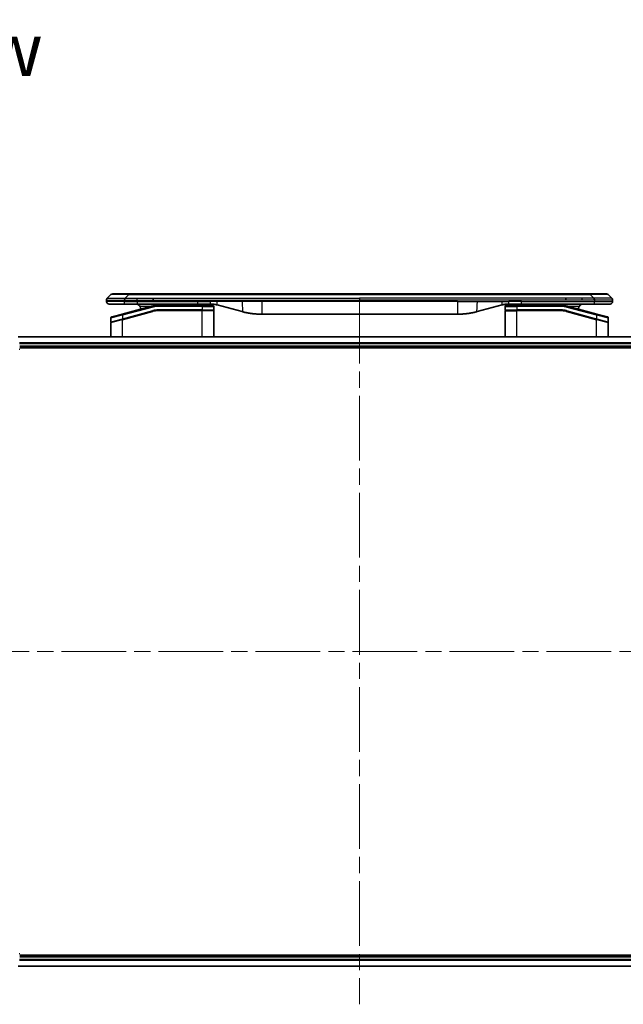
# Model space of a CAD drawing. Units: millimetres. Extents: x 65 to 8532, y 36 to 1722.
# Drawn here: x 2074 to 2312, y 767 to 1155 of the extents above; entities that cross this region are included whole.
import ezdxf

# ---------------------------------------------------------------- set-up
doc = ezdxf.new("R2010")
doc.units = ezdxf.units.MM
doc.header["$LTSCALE"] = 4.5
doc.linetypes.add('CHAIN', pattern=[0.3543, 0.2362, -0.0295, 0.0591, -0.0295])
for name, color, linetype, lineweight in [('Centerline (ISO)', 131, 'Continuous', 18), ('Symbol (ISO)', 7, 'Continuous', 18), ('Visible (ISO)', 7, 'Continuous', 35), ('Visible Narrow (ISO)', 7, 'Continuous', 25)]:
    doc.layers.add(name, color=color, linetype=linetype, lineweight=lineweight)
doc.styles.add('Note Text (TK)', font='MS PGothic.ttf')

msp = doc.modelspace()

# ---------------------------------------------------------------- linework, layer by layer
at = {"layer": 'Centerline (ISO)', "linetype": 'CHAIN', "ltscale": 23.990969}
for p, q in [((2208.284, 1045.102), (2208.284, 767.102)), ((2014.284, 906.102), (2402.284, 906.102))]:
    msp.add_line(p, q, dxfattribs=at)
at = {"layer": 'Visible (ISO)'}
for p, q in [((2108.534, 1044.5855), (2108.534, 1044.5878)), ((2108.534, 1044.5855), (2108.534, 1044.002)), ((2108.8269, 1045.2949), (2110.2412, 1046.7091)), ((2110.9483, 1047.002), (2117.3122, 1047.002)), ((2117.3122, 1047.002), (2299.2559, 1047.002)), ((2126.9284, 1044.5877), (2126.9284, 1045.2949)), ((2289.6396, 1044.5877), (2289.6396, 1045.2949)), ((2305.6198, 1047.002), (2299.2559, 1047.002)), ((2307.7412, 1045.2949), (2306.3269, 1046.7091)), ((2308.034, 1044.5855), (2308.034, 1044.002)), ((2109.534, 1043.002), (2115.6052, 1043.002)), ((2126.2624, 1042.1612), (2114.7046, 1039.0643)), ((2114.7823, 1037.0146), (2126.78, 1040.2294)), ((2114.8858, 1037.0423), (2126.78, 1040.2294)), ((2115.6052, 1043.002), (2120.5618, 1043.002)), ((2144.5034, 1043.002), (2120.5618, 1043.002)), ((2146.234, 1042.502), (2128.8506, 1042.502)), ((2146.234, 1040.502), (2128.8506, 1040.502)), ((2146.234, 1040.502), (2128.8506, 1040.502)), ((2144.5034, 1043.002), (2149.5034, 1043.002)), ((2146.234, 1042.502), (2150.334, 1042.502)), ((2146.234, 1040.502), (2150.634, 1040.502)), ((2150.634, 1040.502), (2146.234, 1040.502)), ((2150.834, 1042.002), (2150.834, 1040.702)), ((2150.834, 1030.102), (2150.834, 1040.302)), ((2152.0916, 1042.6612), (2161.9331, 1040.0242)), ((2264.4765, 1042.6612), (2254.6349, 1040.0242)), ((2265.734, 1042.002), (2265.734, 1040.702)), ((2265.734, 1030.102), (2265.734, 1040.302)), ((2265.934, 1040.502), (2270.334, 1040.502)), ((2265.934, 1040.502), (2270.334, 1040.502)), ((2266.234, 1042.502), (2270.334, 1042.502)), ((2272.0647, 1043.002), (2267.0647, 1043.002)), ((2287.7175, 1042.502), (2270.334, 1042.502)), ((2287.7175, 1040.502), (2270.334, 1040.502)), ((2287.7175, 1040.502), (2270.334, 1040.502)), ((2271.2442, 1043.002), (2271.2442, 1042.802)), ((2271.2442, 1042.802), (2271.9162, 1042.802)), ((2271.9162, 1043.002), (2271.9162, 1042.802)), ((2271.9162, 1042.802), (2272.185, 1042.802)), ((2300.9628, 1043.002), (2272.0647, 1043.002)), ((2272.185, 1043.002), (2272.185, 1042.802)), ((2272.185, 1042.802), (2272.9018, 1042.802)), ((2272.9018, 1043.002), (2272.9018, 1042.802)), ((2289.7881, 1040.2294), (2301.6823, 1037.0423)), ((2289.7881, 1040.2294), (2301.7858, 1037.0146)), ((2301.8635, 1039.0643), (2290.3057, 1042.1612)), ((2307.034, 1043.002), (2300.9628, 1043.002)), ((2110.234, 1037.4828), (2110.234, 1036.0565)), ((2114.7823, 1037.0146), (2110.3823, 1035.8356)), ((2110.6046, 1037.9657), (2114.7046, 1039.0643)), ((2246.8704, 1039.002), (2169.6977, 1039.002)), ((2301.7858, 1037.0146), (2306.0823, 1035.8633)), ((2301.7858, 1037.0146), (2306.1858, 1035.8356)), ((2301.8635, 1039.0643), (2305.9635, 1037.9657)), ((2306.334, 1037.4828), (2306.334, 1036.0565)), ((2110.234, 1030.102), (2110.234, 1035.6424)), ((2306.334, 1030.102), (2306.334, 1035.6424)), ((2342.8678, 1030.102), (2073.7002, 1030.102)), ((2074.284, 1026.102), (2342.284, 1026.102)), ((2074.284, 1025.802), (2342.284, 1025.802)), ((2342.284, 786.402), (2074.284, 786.402)), ((2342.284, 786.102), (2074.284, 786.102)), ((2073.7002, 782.102), (2342.8678, 782.102))]:
    msp.add_line(p, q, dxfattribs=at)
for centre, radius, start, end in [((2109.534, 1044.002), 1, 179.999997, 269.999997), ((2110.9483, 1046.002), 1, 90.000002, 135.000002), ((2305.6198, 1046.002), 1, 44.999998, 89.999998), ((2307.034, 1044.002), 1, 270.000003, 0.000003), ((2120.034, 1041.002), 2, 0.751552, 30), ((2128.8506, 1032.502), 10, 90, 105), ((2128.8506, 1032.502), 8, 90, 105), ((2128.8506, 1032.502), 8, 90, 105), ((2150.334, 1042.002), 0.5, 0, 90.000002), ((2150.634, 1040.702), 0.2, 269.999996, 0), ((2150.634, 1040.302), 0.2, 359.999998, 90), ((2266.234, 1042.002), 0.5, 90, 180), ((2265.934, 1040.702), 0.2, 179.999998, 270), ((2265.934, 1040.302), 0.2, 90, 180.000001), ((2287.7175, 1032.502), 10, 75, 90), ((2287.7175, 1032.502), 8, 75, 90), ((2287.7175, 1032.502), 8, 75, 90), ((2296.534, 1041.002), 2, 150, 179.248449), ((2110.734, 1037.4828), 0.5, 104.999995, 179.999987), ((2110.434, 1036.0565), 0.2, 180.000013, 284.999997), ((2110.434, 1035.6424), 0.2, 105, 179.999998), ((2305.834, 1037.4828), 0.5, 0, 75), ((2306.134, 1036.0565), 0.2, 255.000001, 359.999997), ((2306.134, 1035.6424), 0.2, 0, 75)]:
    msp.add_arc(centre, radius, start, end, dxfattribs=at)
for points, knots in [([(2108.8269, 1045.2949), (2108.8146, 1045.2825), (2108.8023, 1045.2697), (2108.7904, 1045.2569), (2108.7786, 1045.2442), (2108.7672, 1045.2314), (2108.7561, 1045.2185), (2108.7452, 1045.2057), (2108.7345, 1045.1927), (2108.7243, 1045.1795), (2108.7141, 1045.1664), (2108.7043, 1045.1532), (2108.6949, 1045.1398), (2108.6763, 1045.1132), (2108.6591, 1045.0859), (2108.6437, 1045.058), (2108.6283, 1045.0302), (2108.6146, 1045.0017), (2108.6026, 1044.9725), (2108.5905, 1044.9433), (2108.5802, 1044.9134), (2108.5715, 1044.8828), (2108.5627, 1044.8521), (2108.5556, 1044.8207), (2108.5501, 1044.7886), (2108.5473, 1044.7725), (2108.5449, 1044.7562), (2108.5429, 1044.7397), (2108.5409, 1044.7232), (2108.5392, 1044.7065), (2108.5379, 1044.6896), (2108.5366, 1044.6726), (2108.5356, 1044.6555), (2108.535, 1044.6382), (2108.5343, 1044.6207), (2108.534, 1044.603), (2108.534, 1044.5855)], [0, 0, 0, 0, 0.06393414, 0.06393414, 0.06393414, 0.12727971, 0.12727971, 0.12727971, 0.19013505, 0.19013505, 0.19013505, 0.25259143, 0.25259143, 0.25259143, 0.37659236, 0.37659236, 0.37659236, 0.49998231, 0.49998231, 0.49998231, 0.62337432, 0.62337432, 0.62337432, 0.74738158, 0.74738158, 0.74738158, 0.8098428, 0.8098428, 0.8098428, 0.87270421, 0.87270421, 0.87270421, 0.93605712, 0.93605712, 0.93605712, 1, 1, 1, 1]), ([(2115.6051, 1044.5855), (2115.6049, 1044.603), (2115.6057, 1044.6207), (2115.6095, 1044.6555), (2115.6125, 1044.6726), (2115.6201, 1044.7065), (2115.6248, 1044.7232), (2115.6357, 1044.7562), (2115.6419, 1044.7725), (2115.6623, 1044.8207), (2115.6783, 1044.8521), (2115.7128, 1044.9134), (2115.7314, 1044.9433), (2115.7685, 1045.0017), (2115.7871, 1045.0302), (2115.8219, 1045.086), (2115.8381, 1045.1132), (2115.8589, 1045.1532), (2115.8653, 1045.1664), (2115.8765, 1045.1927), (2115.8814, 1045.2057), (2115.8894, 1045.2315), (2115.8926, 1045.2442), (2115.8969, 1045.2697), (2115.898, 1045.2825), (2115.898, 1045.2949)], [0, 0, 0, 0, 0.06389862, 0.06389862, 0.12721911, 0.12721911, 0.19005817, 0.19005817, 0.25250562, 0.25250562, 0.37650585, 0.37650585, 0.49991093, 0.49991093, 0.62332646, 0.62332646, 0.74735854, 0.74735854, 0.80983041, 0.80983041, 0.87269995, 0.87269995, 0.93605741, 0.93605741, 1, 1, 1, 1]), ([(2300.963, 1044.5855), (2300.9632, 1044.603), (2300.9624, 1044.6207), (2300.9585, 1044.6555), (2300.9556, 1044.6726), (2300.948, 1044.7065), (2300.9433, 1044.7232), (2300.9324, 1044.7562), (2300.9262, 1044.7725), (2300.9058, 1044.8207), (2300.8898, 1044.8521), (2300.8552, 1044.9134), (2300.8367, 1044.9433), (2300.7996, 1045.0017), (2300.781, 1045.0302), (2300.7462, 1045.086), (2300.73, 1045.1132), (2300.7092, 1045.1532), (2300.7028, 1045.1664), (2300.6916, 1045.1927), (2300.6867, 1045.2057), (2300.6786, 1045.2315), (2300.6755, 1045.2442), (2300.6712, 1045.2697), (2300.6701, 1045.2825), (2300.6701, 1045.2949)], [0, 0, 0, 0, 0.06389862, 0.06389862, 0.12721911, 0.12721911, 0.19005817, 0.19005817, 0.25250562, 0.25250562, 0.37650585, 0.37650585, 0.49991093, 0.49991093, 0.62332646, 0.62332646, 0.74735854, 0.74735854, 0.80983041, 0.80983041, 0.87269995, 0.87269995, 0.93605741, 0.93605741, 1, 1, 1, 1]), ([(2307.7412, 1045.2949), (2307.7535, 1045.2825), (2307.7658, 1045.2697), (2307.7777, 1045.2569), (2307.7895, 1045.2442), (2307.8009, 1045.2314), (2307.812, 1045.2185), (2307.8229, 1045.2057), (2307.8335, 1045.1927), (2307.8438, 1045.1795), (2307.854, 1045.1664), (2307.8638, 1045.1532), (2307.8732, 1045.1398), (2307.8918, 1045.1132), (2307.9089, 1045.0859), (2307.9244, 1045.058), (2307.9398, 1045.0302), (2307.9535, 1045.0017), (2307.9655, 1044.9725), (2307.9776, 1044.9433), (2307.9879, 1044.9134), (2307.9966, 1044.8828), (2308.0054, 1044.8521), (2308.0125, 1044.8207), (2308.018, 1044.7886), (2308.0208, 1044.7725), (2308.0232, 1044.7562), (2308.0252, 1044.7397), (2308.0272, 1044.7232), (2308.0289, 1044.7065), (2308.0302, 1044.6896), (2308.0315, 1044.6726), (2308.0325, 1044.6555), (2308.0331, 1044.6382), (2308.0337, 1044.6207), (2308.034, 1044.603), (2308.034, 1044.5855)], [0, 0, 0, 0, 0.06393414, 0.06393414, 0.06393414, 0.12727971, 0.12727971, 0.12727971, 0.19013505, 0.19013505, 0.19013505, 0.25259143, 0.25259143, 0.25259143, 0.37659236, 0.37659236, 0.37659236, 0.49998231, 0.49998231, 0.49998231, 0.62337432, 0.62337432, 0.62337432, 0.74738158, 0.74738158, 0.74738158, 0.8098428, 0.8098428, 0.8098428, 0.87270421, 0.87270421, 0.87270421, 0.93605712, 0.93605712, 0.93605712, 1, 1, 1, 1]), ([(2120.034, 1043.002), (2120.2151, 1043.002), (2120.4122, 1042.9761), (2120.797, 1042.8616), (2120.9847, 1042.7728), (2121.2626, 1042.586), (2121.3806, 1042.4889), (2121.5946, 1042.2624), (2121.6905, 1042.1328), (2121.7661, 1042.002)], [-0.75818442, -0.75818442, -0.75818442, -0.75818442, -0.691655605, -0.691655605, -0.625126791, -0.625126791, -0.579786118, -0.579786118, -0.534445444, -0.534445444, -0.534445444, -0.534445444]), ([(2131.8893, 1042.5018), (2131.9578, 1042.5622), (2132.028, 1042.6158), (2132.2614, 1042.7728), (2132.4491, 1042.8616), (2132.8339, 1042.9761), (2133.031, 1043.002), (2133.2121, 1043.002)], [-0.160507944, -0.160507944, -0.160507944, -0.160507944, -0.13305763, -0.13305763, -0.066528815, -0.066528815, 0, 0, 0, 0]), ([(2149.5034, 1043.002), (2149.5582, 1043.002), (2149.613, 1043.0015), (2149.7225, 1042.9997), (2149.7771, 1042.9984), (2149.9408, 1042.993), (2150.0499, 1042.9876), (2150.2132, 1042.9769), (2150.2675, 1042.9729), (2150.3761, 1042.964), (2150.4304, 1042.9591), (2150.5388, 1042.9484), (2150.5929, 1042.9426), (2150.7018, 1042.93), (2150.7565, 1042.9233), (2150.8644, 1042.9091), (2150.9176, 1042.9016), (2151.0246, 1042.8857), (2151.0785, 1042.8773), (2151.2398, 1042.8507), (2151.347, 1042.8311), (2151.5074, 1042.7993), (2151.5608, 1042.7882), (2151.6674, 1042.7652), (2151.7207, 1042.7532), (2151.827, 1042.7284), (2151.8801, 1042.7156), (2151.9861, 1042.689), (2152.0389, 1042.6753), (2152.0916, 1042.6612)], [0, 0, 0, 0, 0.06260386, 0.06260386, 0.1251107, 0.1251107, 0.24990167, 0.24990167, 0.31222633, 0.31222633, 0.37452597, 0.37452597, 0.43681836, 0.43681836, 0.49993838, 0.49993838, 0.56147382, 0.56147382, 0.62390351, 0.62390351, 0.74898571, 0.74898571, 0.81163675, 0.81163675, 0.87435758, 0.87435758, 0.93714608, 0.93714608, 1, 1, 1, 1]), ([(2161.9331, 1040.0242), (2162.0848, 1039.9835), (2162.2364, 1039.9442), (2162.3887, 1039.9059), (2162.5416, 1039.8675), (2162.6952, 1039.8302), (2162.8492, 1039.7941), (2163.0039, 1039.7578), (2163.159, 1039.7228), (2163.3146, 1039.6889), (2163.4709, 1039.6549), (2163.6276, 1039.622), (2163.7847, 1039.5905), (2163.7946, 1039.5885), (2163.8044, 1039.5865), (2163.8143, 1039.5845), (2163.9623, 1039.5549), (2164.1108, 1039.5264), (2164.2596, 1039.499), (2164.419, 1039.4696), (2164.5788, 1039.4415), (2164.7391, 1039.4146), (2164.9, 1039.3876), (2165.0613, 1039.3619), (2165.2231, 1039.3375), (2165.3855, 1039.313), (2165.5483, 1039.2898), (2165.7116, 1039.268), (2165.721, 1039.2667), (2165.7305, 1039.2654), (2165.7399, 1039.2642), (2165.8944, 1039.2436), (2166.0492, 1039.2242), (2166.2044, 1039.206), (2166.3696, 1039.1867), (2166.5352, 1039.1686), (2166.7012, 1039.152), (2166.8674, 1039.1353), (2167.0339, 1039.12), (2167.2008, 1039.106), (2167.3689, 1039.092), (2167.5372, 1039.0794), (2167.7059, 1039.0682), (2167.8716, 1039.0571), (2168.0376, 1039.0475), (2168.2038, 1039.0392), (2168.369, 1039.0309), (2168.5344, 1039.0241), (2168.7, 1039.0186), (2168.8673, 1039.013), (2169.0353, 1039.0088), (2169.2029, 1039.006), (2169.3679, 1039.0033), (2169.5326, 1039.002), (2169.6977, 1039.002)], [0, 0, 0, 0, 0.06118993, 0.06118993, 0.06118993, 0.12257954, 0.12257954, 0.12257954, 0.18421274, 0.18421274, 0.18421274, 0.24613532, 0.24613532, 0.24613532, 0.25001736, 0.25001736, 0.25001736, 0.30834527, 0.30834527, 0.30834527, 0.37079445, 0.37079445, 0.37079445, 0.43347362, 0.43347362, 0.43347362, 0.49637343, 0.49637343, 0.49637343, 0.50001093, 0.50001093, 0.50001093, 0.5594953, 0.5594953, 0.5594953, 0.62278616, 0.62278616, 0.62278616, 0.68614643, 0.68614643, 0.68614643, 0.74996872, 0.74996872, 0.74996872, 0.81265414, 0.81265414, 0.81265414, 0.87498553, 0.87498553, 0.87498553, 0.93795641, 0.93795641, 0.93795641, 1, 1, 1, 1]), ([(2254.6349, 1040.0242), (2254.4833, 1039.9835), (2254.3317, 1039.9442), (2254.1793, 1039.9059), (2254.0265, 1039.8675), (2253.8729, 1039.8302), (2253.7189, 1039.7941), (2253.5642, 1039.7578), (2253.4091, 1039.7228), (2253.2535, 1039.6889), (2253.0972, 1039.6549), (2252.9405, 1039.622), (2252.7833, 1039.5905), (2252.7735, 1039.5885), (2252.7636, 1039.5865), (2252.7538, 1039.5845), (2252.6058, 1039.5549), (2252.4573, 1039.5264), (2252.3085, 1039.499), (2252.1491, 1039.4696), (2251.9893, 1039.4415), (2251.829, 1039.4146), (2251.6681, 1039.3876), (2251.5068, 1039.3619), (2251.345, 1039.3375), (2251.1826, 1039.313), (2251.0198, 1039.2898), (2250.8565, 1039.268), (2250.847, 1039.2667), (2250.8376, 1039.2654), (2250.8282, 1039.2642), (2250.6737, 1039.2436), (2250.5189, 1039.2242), (2250.3637, 1039.206), (2250.1985, 1039.1867), (2250.0329, 1039.1686), (2249.8669, 1039.152), (2249.7007, 1039.1353), (2249.5342, 1039.12), (2249.3673, 1039.106), (2249.1992, 1039.092), (2249.0308, 1039.0794), (2248.8622, 1039.0682), (2248.6965, 1039.0571), (2248.5305, 1039.0475), (2248.3643, 1039.0392), (2248.1991, 1039.0309), (2248.0337, 1039.0241), (2247.8681, 1039.0186), (2247.7008, 1039.013), (2247.5328, 1039.0088), (2247.3652, 1039.006), (2247.2001, 1039.0033), (2247.0355, 1039.002), (2246.8704, 1039.002)], [0, 0, 0, 0, 0.06118993, 0.06118993, 0.06118993, 0.12257954, 0.12257954, 0.12257954, 0.18421274, 0.18421274, 0.18421274, 0.24613532, 0.24613532, 0.24613532, 0.25001736, 0.25001736, 0.25001736, 0.30834527, 0.30834527, 0.30834527, 0.37079445, 0.37079445, 0.37079445, 0.43347362, 0.43347362, 0.43347362, 0.49637343, 0.49637343, 0.49637343, 0.50001093, 0.50001093, 0.50001093, 0.5594953, 0.5594953, 0.5594953, 0.62278616, 0.62278616, 0.62278616, 0.68614643, 0.68614643, 0.68614643, 0.74996872, 0.74996872, 0.74996872, 0.81265414, 0.81265414, 0.81265414, 0.87498553, 0.87498553, 0.87498553, 0.93795641, 0.93795641, 0.93795641, 1, 1, 1, 1]), ([(2267.0647, 1043.002), (2267.0099, 1043.002), (2266.9551, 1043.0015), (2266.8456, 1042.9997), (2266.791, 1042.9984), (2266.6272, 1042.993), (2266.5182, 1042.9876), (2266.3549, 1042.9769), (2266.3006, 1042.9729), (2266.192, 1042.964), (2266.1377, 1042.9591), (2266.0293, 1042.9484), (2265.9752, 1042.9426), (2265.8663, 1042.93), (2265.8116, 1042.9233), (2265.7036, 1042.9091), (2265.6504, 1042.9016), (2265.5434, 1042.8857), (2265.4896, 1042.8773), (2265.3283, 1042.8507), (2265.2211, 1042.8311), (2265.0607, 1042.7993), (2265.0073, 1042.7882), (2264.9006, 1042.7652), (2264.8474, 1042.7532), (2264.741, 1042.7284), (2264.688, 1042.7156), (2264.582, 1042.689), (2264.5292, 1042.6753), (2264.4765, 1042.6612)], [0, 0, 0, 0, 0.06260386, 0.06260386, 0.1251107, 0.1251107, 0.24990167, 0.24990167, 0.31222633, 0.31222633, 0.37452597, 0.37452597, 0.43681836, 0.43681836, 0.49993838, 0.49993838, 0.56147382, 0.56147382, 0.62390351, 0.62390351, 0.74898571, 0.74898571, 0.81163675, 0.81163675, 0.87435758, 0.87435758, 0.93714608, 0.93714608, 1, 1, 1, 1]), ([(2284.6788, 1042.5018), (2284.6103, 1042.5622), (2284.5401, 1042.6158), (2284.3067, 1042.7728), (2284.1189, 1042.8616), (2283.7342, 1042.9761), (2283.5371, 1043.002), (2283.356, 1043.002)], [-0.160507944, -0.160507944, -0.160507944, -0.160507944, -0.13305763, -0.13305763, -0.066528815, -0.066528815, 0, 0, 0, 0]), ([(2296.534, 1043.002), (2296.353, 1043.002), (2296.1559, 1042.9761), (2295.7711, 1042.8616), (2295.5834, 1042.7728), (2295.3055, 1042.586), (2295.1874, 1042.4889), (2294.9735, 1042.2624), (2294.8776, 1042.1328), (2294.802, 1042.002)], [-0.75818442, -0.75818442, -0.75818442, -0.75818442, -0.691655605, -0.691655605, -0.625126791, -0.625126791, -0.579786118, -0.579786118, -0.534445444, -0.534445444, -0.534445444, -0.534445444])]:
    msp.add_open_spline(points, degree=3, knots=knots, dxfattribs=at)
at = {"layer": 'Visible Narrow (ISO)'}
for p, q in [((2115.6051, 1044.002), (2108.534, 1044.002)), ((2115.6051, 1044.5855), (2115.6051, 1044.002)), ((2115.6051, 1044.002), (2120.5618, 1044.002)), ((2115.898, 1045.2949), (2117.3122, 1046.7091)), ((2115.898, 1045.2949), (2120.5618, 1045.2949)), ((2117.3122, 1047.002), (2117.3122, 1046.7091)), ((2117.3122, 1046.7091), (2299.2559, 1046.7091)), ((2120.5618, 1045.2949), (2126.9284, 1045.2949)), ((2120.5618, 1044.5877), (2120.5618, 1045.2949)), ((2120.5618, 1044.5877), (2126.9284, 1044.5877)), ((2120.5618, 1044.002), (2144.5034, 1044.002)), ((2120.5618, 1044.002), (2120.5618, 1043.002)), ((2126.9284, 1045.2949), (2208.284, 1045.2949)), ((2126.9284, 1044.5877), (2208.284, 1044.5877)), ((2144.5034, 1044.002), (2149.5034, 1044.002)), ((2144.5034, 1043.002), (2144.5034, 1044.002)), ((2152.0916, 1044.002), (2149.5034, 1044.002)), ((2149.5034, 1043.002), (2149.5034, 1044.002)), ((2161.9331, 1044.002), (2152.0916, 1044.002)), ((2169.6977, 1044.002), (2161.9331, 1044.002)), ((2246.8704, 1044.002), (2169.6977, 1044.002)), ((2169.6977, 1044.002), (2169.6977, 1039.002)), ((2289.6396, 1045.2949), (2208.284, 1045.2949)), ((2208.284, 1045.2949), (2208.284, 1044.5877)), ((2289.6396, 1044.5877), (2208.284, 1044.5877)), ((2246.8704, 1044.002), (2246.8704, 1039.002)), ((2246.8704, 1044.002), (2254.6349, 1044.002)), ((2254.6349, 1044.002), (2264.4765, 1044.002)), ((2264.4765, 1044.002), (2267.0647, 1044.002)), ((2272.0647, 1044.002), (2267.0647, 1044.002)), ((2267.0647, 1043.002), (2267.0647, 1044.002)), ((2272.0647, 1044.002), (2300.963, 1044.002)), ((2272.0647, 1043.002), (2272.0647, 1044.002)), ((2296.0062, 1045.2949), (2289.6396, 1045.2949)), ((2296.0062, 1044.5877), (2289.6396, 1044.5877)), ((2300.6701, 1045.2949), (2296.0062, 1045.2949)), ((2296.0062, 1044.5877), (2296.0062, 1045.2949)), ((2299.2559, 1047.002), (2299.2559, 1046.7091)), ((2300.6701, 1045.2949), (2299.2559, 1046.7091)), ((2300.963, 1044.5855), (2300.963, 1044.002)), ((2300.963, 1044.002), (2308.034, 1044.002)), ((2126.3918, 1041.6783), (2114.834, 1038.5814)), ((2114.834, 1037.2355), (2126.7283, 1040.4225)), ((2114.834, 1036.8214), (2126.8318, 1040.0362)), ((2125.668, 1042.002), (2121.7661, 1042.002)), ((2126.3918, 1041.6783), (2126.2624, 1042.1612)), ((2126.7283, 1040.4225), (2126.78, 1040.2294)), ((2126.8318, 1040.0362), (2126.78, 1040.2294)), ((2128.8506, 1042.002), (2128.8506, 1042.502)), ((2146.234, 1042.002), (2128.8506, 1042.002)), ((2146.234, 1040.702), (2128.8506, 1040.702)), ((2128.8506, 1040.502), (2128.8506, 1040.702)), ((2128.8506, 1040.502), (2128.8506, 1040.302)), ((2146.234, 1040.302), (2128.8506, 1040.302)), ((2146.234, 1042.502), (2146.234, 1042.002)), ((2146.234, 1042.002), (2150.834, 1042.002)), ((2146.234, 1042.002), (2146.234, 1040.702)), ((2146.234, 1040.702), (2150.834, 1040.702)), ((2146.234, 1040.702), (2146.234, 1040.502)), ((2146.234, 1040.502), (2146.234, 1040.302)), ((2150.834, 1040.302), (2146.234, 1040.302)), ((2146.234, 1030.102), (2146.234, 1040.302)), ((2265.734, 1042.002), (2270.334, 1042.002)), ((2265.734, 1040.702), (2270.334, 1040.702)), ((2265.734, 1040.302), (2270.334, 1040.302)), ((2270.334, 1042.502), (2270.334, 1042.002)), ((2270.334, 1042.002), (2270.334, 1040.702)), ((2287.7175, 1042.002), (2270.334, 1042.002)), ((2287.7175, 1040.702), (2270.334, 1040.702)), ((2270.334, 1030.102), (2270.334, 1040.302)), ((2287.7175, 1040.302), (2270.334, 1040.302)), ((2287.7175, 1042.502), (2287.7175, 1042.002)), ((2287.7175, 1040.502), (2287.7175, 1040.702)), ((2287.7175, 1040.302), (2287.7175, 1040.502)), ((2289.7881, 1040.2294), (2289.7363, 1040.0362)), ((2289.7363, 1040.0362), (2301.734, 1036.8214)), ((2289.8398, 1040.4225), (2289.7881, 1040.2294)), ((2289.8398, 1040.4225), (2301.734, 1037.2355)), ((2290.1763, 1041.6783), (2290.3057, 1042.1612)), ((2301.734, 1038.5814), (2290.1763, 1041.6783)), ((2294.802, 1042.002), (2290.9001, 1042.002)), ((2114.834, 1038.5814), (2110.234, 1037.4828)), ((2110.234, 1036.0565), (2114.834, 1037.2355)), ((2114.834, 1036.8214), (2110.234, 1035.6424)), ((2114.834, 1038.5814), (2114.7046, 1039.0643)), ((2114.7823, 1037.0146), (2114.834, 1036.8214)), ((2114.834, 1038.5814), (2114.834, 1037.2355)), ((2114.834, 1037.2355), (2114.8858, 1037.0423)), ((2114.834, 1030.102), (2114.834, 1036.8214)), ((2301.6823, 1037.0423), (2301.734, 1037.2355)), ((2301.734, 1038.5814), (2301.8635, 1039.0643)), ((2306.334, 1037.4828), (2301.734, 1038.5814)), ((2301.734, 1038.5814), (2301.734, 1037.2355)), ((2301.734, 1037.2355), (2306.334, 1036.0565)), ((2301.734, 1036.8214), (2301.7858, 1037.0146)), ((2301.734, 1030.102), (2301.734, 1036.8214)), ((2306.334, 1035.6424), (2301.734, 1036.8214)), ((2073.728, 1030.0324), (2342.8401, 1030.0324)), ((2342.3058, 1027.6919), (2074.2623, 1027.6919)), ((2074.276, 1027.4614), (2342.2921, 1027.4614)), ((2342.284, 1026.402), (2074.284, 1026.402)), ((2074.2623, 784.512), (2342.3058, 784.512)), ((2342.2921, 784.7425), (2074.276, 784.7425)), ((2074.284, 785.802), (2342.284, 785.802)), ((2342.8401, 782.1715), (2073.728, 782.1715))]:
    msp.add_line(p, q, dxfattribs=at)
for centre, radius, start, end in [((2128.8506, 1032.502), 9.5, 90.000004, 104.999996), ((2128.8506, 1032.5019), 8.2, 90.00001, 104.999989), ((2287.7175, 1032.502), 9.5, 75.000004, 89.999996), ((2287.7175, 1032.5019), 8.2, 75.000011, 89.99999)]:
    msp.add_arc(centre, radius, start, end, dxfattribs=at)
for centre, major_axis, ratio, start_param, end_param in [((2123.6765, 1046.0019), (13.4415, -0.6951), 0.03187132, 2.06567866, 3.11286261), ((2292.8916, 1046.0019), (13.4415, 0.6951), 0.03187132, 0.02873005, 1.07591399), ((2128.5969, 1034.4285), (6.7106, 0.8835), 0.8652906, 1.41980554, 1.72178712), ((2287.9712, 1034.4285), (-6.7106, 0.8835), 0.8652906, 4.56139819, 4.86337977), ((2073.784, 1025.2556), (0.5, 0), 0.00935385, 5.4972736, 6.28318531), ((2073.784, 786.9483), (0.5, 0), 0.00935385, 0, 0.78591171)]:
    msp.add_ellipse(centre, major_axis=major_axis, ratio=ratio, start_param=start_param, end_param=end_param, dxfattribs=at)
for points, knots in [([(2108.534, 1044.5855), (2108.534, 1044.5849), (2108.5341, 1044.5842), (2108.5344, 1044.5828), (2108.5346, 1044.5821), (2108.5355, 1044.58), (2108.5364, 1044.5786), (2108.5377, 1044.577), (2108.5379, 1044.5768), (2108.5392, 1044.5753), (2108.5405, 1044.574), (2108.543, 1044.5721), (2108.5441, 1044.5713), (2108.5465, 1044.5698), (2108.5479, 1044.569), (2108.5501, 1044.5679), (2108.5509, 1044.5675), (2108.5526, 1044.5668), (2108.5536, 1044.5663), (2108.5567, 1044.5651), (2108.5587, 1044.5643), (2108.5618, 1044.5632), (2108.5627, 1044.5629), (2108.5673, 1044.5613), (2108.5715, 1044.5601), (2108.5769, 1044.5585), (2108.5778, 1044.5583), (2108.5894, 1044.5552), (2108.602, 1044.5524), (2108.6175, 1044.5494), (2108.6183, 1044.5493), (2108.6346, 1044.5463), (2108.6522, 1044.5434), (2108.6931, 1044.5378), (2108.7167, 1044.5349), (2108.7694, 1044.5294), (2108.7984, 1044.5267), (2108.8604, 1044.5216), (2108.893, 1044.5192), (2108.9302, 1044.5167), (2108.9323, 1044.5166), (2108.9721, 1044.514), (2109.0126, 1044.5117), (2109.0952, 1044.5075), (2109.1367, 1044.5056), (2109.1857, 1044.5036), (2109.1909, 1044.5034), (2109.2459, 1044.5012), (2109.2987, 1044.4993), (2109.4023, 1044.4962), (2109.4522, 1044.4948), (2109.5135, 1044.4934), (2109.5228, 1044.4932), (2109.5945, 1044.4916), (2109.66, 1044.4903), (2109.7839, 1044.4884), (2109.8413, 1044.4876), (2109.9148, 1044.4868), (2109.9292, 1044.4867), (2110.0184, 1044.4858), (2110.0962, 1044.4852), (2110.2173, 1044.4847), (2110.2584, 1044.4846), (2110.3107, 1044.4844), (2110.3212, 1044.4844), (2110.3436, 1044.4844), (2110.3555, 1044.4844), (2110.3714, 1044.4843), (2110.3808, 1044.4843), (2110.3955, 1044.4843), (2110.4117, 1044.4843), (2110.4224, 1044.4843), (2110.4386, 1044.4843), (2110.4603, 1044.4843), (2110.4822, 1044.4843), (2110.5151, 1044.4844), (2110.5372, 1044.4844), (2110.604, 1044.4845), (2110.6492, 1044.4847), (2110.7667, 1044.4852), (2110.84, 1044.4856), (2110.9356, 1044.4862), (2110.9565, 1044.4864), (2111.074, 1044.4872), (2111.1729, 1044.4881), (2111.3546, 1044.4901), (2111.4368, 1044.491), (2111.5408, 1044.4924), (2111.5616, 1044.4927), (2111.6871, 1044.4943), (2111.7937, 1044.4959), (2111.9901, 1044.499), (2112.0795, 1044.5005), (2112.1899, 1044.5024), (2112.2102, 1044.5027), (2112.3413, 1044.5051), (2112.4535, 1044.5072), (2112.6608, 1044.5113), (2112.7555, 1044.5132), (2112.8705, 1044.5156), (2112.8901, 1044.516), (2113.1212, 1044.5209), (2113.336, 1044.5257), (2113.5718, 1044.5312), (2113.5908, 1044.5316), (2113.7277, 1044.5349), (2113.8462, 1044.5377), (2114.0654, 1044.5431), (2114.1659, 1044.5456), (2114.2854, 1044.5486), (2114.3041, 1044.5491), (2114.4237, 1044.5521), (2114.5248, 1044.5547), (2114.6447, 1044.5578), (2114.6633, 1044.5583), (2114.7119, 1044.5595), (2114.7419, 1044.5603), (2114.7833, 1044.5614), (2114.7947, 1044.5617), (2114.8249, 1044.5625), (2114.8434, 1044.563), (2114.8768, 1044.5638), (2114.8918, 1044.5642), (2114.9217, 1044.565), (2114.9367, 1044.5654), (2114.9627, 1044.5661), (2114.9738, 1044.5664), (2114.9882, 1044.5668), (2114.9916, 1044.5669), (2115.0084, 1044.5674), (2115.0218, 1044.5678), (2115.0619, 1044.5689), (2115.0885, 1044.5697), (2115.1392, 1044.5712), (2115.1632, 1044.5719), (2115.2258, 1044.5739), (2115.2642, 1044.5751), (2115.311, 1044.5765), (2115.3191, 1044.5768), (2115.373, 1044.5785), (2115.4183, 1044.5799), (2115.4865, 1044.582), (2115.5092, 1044.5827), (2115.5567, 1044.5841), (2115.5814, 1044.5849), (2115.6051, 1044.5855)], [0, 0, 0, 0, 0.00603093, 0.00603093, 0.01200082, 0.01200082, 0.02386453, 0.02386453, 0.0256517, 0.0256517, 0.03613138, 0.03613138, 0.04274016, 0.04274016, 0.04983235, 0.04983235, 0.05322303, 0.05322303, 0.05754644, 0.05754644, 0.0655788, 0.0655788, 0.06869046, 0.06869046, 0.08156439, 0.08156439, 0.08417983, 0.08417983, 0.11351507, 0.11351507, 0.11519956, 0.11519956, 0.14549648, 0.14549648, 0.17747096, 0.17747096, 0.20949575, 0.20949575, 0.23975641, 0.23975641, 0.24155998, 0.24155998, 0.27369023, 0.27369023, 0.30250814, 0.30250814, 0.30588615, 0.30588615, 0.33812709, 0.33812709, 0.36554526, 0.36554526, 0.3704056, 0.3704056, 0.40272297, 0.40272297, 0.4288146, 0.4288146, 0.43507034, 0.43507034, 0.46743781, 0.46743781, 0.48363607, 0.48363607, 0.48768525, 0.48768525, 0.49222443, 0.49222443, 0.49375923, 0.49578394, 0.49780875, 0.4998336, 0.4998336, 0.50387997, 0.50792604, 0.50792604, 0.51601838, 0.51601838, 0.53220268, 0.53220268, 0.55753216, 0.55753216, 0.56457512, 0.56457512, 0.59692782, 0.59692782, 0.62282899, 0.62282899, 0.6292513, 0.6292513, 0.66153724, 0.66153724, 0.68789286, 0.68789286, 0.69378262, 0.69378262, 0.72598258, 0.72598258, 0.75266521, 0.75266521, 0.75813556, 0.75813556, 0.81713068, 0.81713068, 0.82230116, 0.82230116, 0.85432155, 0.85432155, 0.88131133, 0.88131133, 0.88631061, 0.88631061, 0.91331134, 0.91331134, 0.91826749, 0.91826749, 0.92625167, 0.92625167, 0.92928915, 0.92928915, 0.9342914, 0.9342914, 0.93829671, 0.93829671, 0.94218101, 0.94218101, 0.94512943, 0.94512943, 0.94602349, 0.94602349, 0.94957856, 0.94957856, 0.95661043, 0.95661043, 0.96301317, 0.96301317, 0.97327411, 0.97327411, 0.97543021, 0.97543021, 0.98763403, 0.98763403, 0.99371993, 0.99371993, 1, 1, 1, 1]), ([(2108.8269, 1045.2949), (2108.8282, 1045.2961), (2108.8294, 1045.2971), (2108.8321, 1045.299), (2108.8335, 1045.2998), (2108.8379, 1045.3018), (2108.8411, 1045.3026), (2108.8454, 1045.3031), (2108.8459, 1045.3032), (2108.8497, 1045.3035), (2108.8532, 1045.3036), (2108.8581, 1045.3035), (2108.8591, 1045.3034), (2108.8614, 1045.3034), (2108.8628, 1045.3033), (2108.8666, 1045.3032), (2108.8692, 1045.3031), (2108.8731, 1045.3031), (2108.8743, 1045.3031), (2108.8771, 1045.3031), (2108.8787, 1045.3032), (2108.8815, 1045.3033), (2108.8827, 1045.3033), (2108.8857, 1045.3034), (2108.8875, 1045.3034), (2108.8906, 1045.3035), (2108.8918, 1045.3035), (2108.8983, 1045.3037), (2108.9039, 1045.3038), (2108.9111, 1045.3039), (2108.9124, 1045.3039), (2108.9275, 1045.3042), (2108.9432, 1045.3044), (2108.962, 1045.3045), (2108.963, 1045.3045), (2108.9824, 1045.3047), (2109.0029, 1045.3048), (2109.0494, 1045.3049), (2109.0756, 1045.3049), (2109.1329, 1045.3049), (2109.1639, 1045.3048), (2109.2291, 1045.3046), (2109.263, 1045.3045), (2109.3013, 1045.3044), (2109.3034, 1045.3044), (2109.3441, 1045.3042), (2109.3852, 1045.3041), (2109.468, 1045.3037), (2109.5091, 1045.3035), (2109.5575, 1045.3034), (2109.5626, 1045.3033), (2109.6165, 1045.3031), (2109.668, 1045.3029), (2109.7681, 1045.3025), (2109.816, 1045.3024), (2109.8746, 1045.3022), (2109.8834, 1045.3021), (2109.9516, 1045.3019), (2110.0136, 1045.3017), (2110.1302, 1045.3015), (2110.1839, 1045.3013), (2110.2525, 1045.3012), (2110.2659, 1045.3012), (2110.3489, 1045.3011), (2110.4211, 1045.301), (2110.533, 1045.3009), (2110.5709, 1045.3009), (2110.6191, 1045.3008), (2110.6287, 1045.3008), (2110.6493, 1045.3008), (2110.6602, 1045.3008), (2110.6749, 1045.3008), (2110.6835, 1045.3008), (2110.6971, 1045.3008), (2110.7119, 1045.3008), (2110.7317, 1045.3008), (2110.7566, 1045.3008), (2110.7767, 1045.3008), (2110.8069, 1045.3008), (2110.8271, 1045.3008), (2110.8884, 1045.3009), (2110.9298, 1045.3009), (2111.0375, 1045.301), (2111.1045, 1045.301), (2111.1919, 1045.3011), (2111.211, 1045.3011), (2111.3186, 1045.3013), (2111.409, 1045.3014), (2111.5753, 1045.3017), (2111.6505, 1045.3018), (2111.7458, 1045.302), (2111.7648, 1045.3021), (2111.8801, 1045.3023), (2111.978, 1045.3025), (2112.1587, 1045.3029), (2112.2411, 1045.303), (2112.343, 1045.3032), (2112.3617, 1045.3033), (2112.4832, 1045.3035), (2112.5872, 1045.3037), (2112.7798, 1045.304), (2112.868, 1045.3042), (2112.9751, 1045.3043), (2112.9934, 1045.3043), (2113.2103, 1045.3046), (2113.412, 1045.3048), (2113.6338, 1045.3049), (2113.6518, 1045.3049), (2113.7814, 1045.3049), (2113.8937, 1045.3049), (2114.1019, 1045.3048), (2114.1978, 1045.3047), (2114.3117, 1045.3045), (2114.3295, 1045.3045), (2114.444, 1045.3044), (2114.5408, 1045.3042), (2114.6558, 1045.304), (2114.6736, 1045.3039), (2114.7203, 1045.3038), (2114.7491, 1045.3038), (2114.7889, 1045.3037), (2114.7999, 1045.3036), (2114.8288, 1045.3036), (2114.8467, 1045.3035), (2114.879, 1045.3034), (2114.8935, 1045.3034), (2114.9226, 1045.3033), (2114.9373, 1045.3033), (2114.9637, 1045.3033), (2114.9756, 1045.3033), (2114.9911, 1045.3033), (2114.9948, 1045.3033), (2115.0141, 1045.3033), (2115.0297, 1045.3033), (2115.0791, 1045.3034), (2115.1129, 1045.3036), (2115.1626, 1045.3037), (2115.1784, 1045.3037), (2115.2123, 1045.3038), (2115.2303, 1045.3038), (2115.3074, 1045.3039), (2115.3664, 1045.3038), (2115.4383, 1045.3034), (2115.4513, 1045.3033), (2115.5373, 1045.3027), (2115.6104, 1045.3018), (2115.7193, 1045.2998), (2115.7551, 1045.299), (2115.8265, 1045.2971), (2115.8623, 1045.2961), (2115.898, 1045.2949)], [0, 0, 0, 0, 0.00951843, 0.00951843, 0.01927017, 0.01927017, 0.03897756, 0.03897756, 0.04192115, 0.04192115, 0.05819961, 0.05819961, 0.06210716, 0.06210716, 0.0673145, 0.0673145, 0.07589045, 0.07589045, 0.07949473, 0.07949473, 0.08378297, 0.08378297, 0.08700508, 0.08700508, 0.09150359, 0.09150359, 0.09449125, 0.09449125, 0.10692923, 0.10692923, 0.1094537, 0.1094537, 0.13771659, 0.13771659, 0.13933656, 0.13933656, 0.168411, 0.168411, 0.19896324, 0.19896324, 0.22943128, 0.22943128, 0.2581017, 0.2581017, 0.2598073, 0.2598073, 0.29010163, 0.29010163, 0.31714072, 0.31714072, 0.32030271, 0.32030271, 0.35040524, 0.35040524, 0.375904, 0.375904, 0.38041489, 0.38041489, 0.4103459, 0.4103459, 0.43444291, 0.43444291, 0.44021323, 0.44021323, 0.47003429, 0.47003429, 0.48494369, 0.48494369, 0.48866986, 0.48866986, 0.49284669, 0.49284669, 0.49425893, 0.49612193, 0.49798503, 0.49984815, 0.50357136, 0.50729437, 0.50729437, 0.51474107, 0.51474107, 0.52963783, 0.52963783, 0.55297, 0.55297, 0.5594638, 0.5594638, 0.58933565, 0.58933565, 0.61331518, 0.61331518, 0.6192715, 0.6192715, 0.64928674, 0.64928674, 0.67388392, 0.67388392, 0.67939323, 0.67939323, 0.7095977, 0.7095977, 0.73473574, 0.73473574, 0.73990333, 0.73990333, 0.79588224, 0.79588224, 0.8008112, 0.8008112, 0.83141419, 0.83141419, 0.85731042, 0.85731042, 0.86211705, 0.86211705, 0.88812643, 0.88812643, 0.89290995, 0.89290995, 0.90062179, 0.90062179, 0.9035569, 0.9035569, 0.90833924, 0.90833924, 0.9122001, 0.9122001, 0.91610966, 0.91610966, 0.91926425, 0.91926425, 0.92025821, 0.92025821, 0.92440673, 0.92440673, 0.93342038, 0.93342038, 0.93763073, 0.93763073, 0.94243407, 0.94243407, 0.95812979, 0.95812979, 0.96156293, 0.96156293, 0.98100212, 0.98100212, 0.99050094, 0.99050094, 1, 1, 1, 1]), ([(2115.6051, 1044.5855), (2115.6213, 1044.5855), (2115.6377, 1044.5855), (2115.6542, 1044.5856), (2115.6704, 1044.5856), (2115.6868, 1044.5856), (2115.7033, 1044.5856), (2115.7375, 1044.5857), (2115.7722, 1044.5857), (2115.8072, 1044.5858), (2115.8767, 1044.586), (2115.9473, 1044.5862), (2116.0168, 1044.5865), (2116.0877, 1044.5867), (2116.1575, 1044.587), (2116.2239, 1044.5872), (2116.257, 1044.5873), (2116.2892, 1044.5874), (2116.3203, 1044.5875), (2116.3539, 1044.5876), (2116.3862, 1044.5877), (2116.4168, 1044.5877), (2116.4414, 1044.5878), (2116.4649, 1044.5878), (2116.4871, 1044.5878), (2116.4926, 1044.5878), (2116.498, 1044.5878), (2116.5035, 1044.5878), (2116.5315, 1044.5878), (2116.5594, 1044.5878), (2116.5874, 1044.5878), (2116.6434, 1044.5878), (2116.6993, 1044.5878), (2116.7553, 1044.5878), (2116.8672, 1044.5878), (2116.9791, 1044.5878), (2117.0911, 1044.5878), (2117.5386, 1044.5878), (2117.9862, 1044.5878), (2118.4338, 1044.5878), (2119.1431, 1044.5877), (2119.8525, 1044.5877), (2120.5618, 1044.5877)], [0, 0, 0, 0, 0.00786211, 0.00786211, 0.00786211, 0.01556505, 0.01556505, 0.01556505, 0.03149672, 0.03149672, 0.03149672, 0.06313557, 0.06313557, 0.06313557, 0.09540102, 0.09540102, 0.09540102, 0.1114991, 0.1114991, 0.1114991, 0.12889921, 0.12889921, 0.12889921, 0.14291714, 0.14291714, 0.14291714, 0.1463611, 0.1463611, 0.1463611, 0.16401835, 0.16401835, 0.16401835, 0.19933165, 0.19933165, 0.19933165, 0.26995355, 0.26995355, 0.26995355, 0.5523816, 0.5523816, 0.5523816, 1, 1, 1, 1]), ([(2300.963, 1044.5855), (2300.9468, 1044.5855), (2300.9304, 1044.5855), (2300.9139, 1044.5856), (2300.8977, 1044.5856), (2300.8813, 1044.5856), (2300.8648, 1044.5856), (2300.8306, 1044.5857), (2300.7959, 1044.5857), (2300.7609, 1044.5858), (2300.6914, 1044.586), (2300.6208, 1044.5862), (2300.5513, 1044.5865), (2300.4804, 1044.5867), (2300.4106, 1044.587), (2300.3442, 1044.5872), (2300.3111, 1044.5873), (2300.2789, 1044.5874), (2300.2478, 1044.5875), (2300.2142, 1044.5876), (2300.1819, 1044.5877), (2300.1513, 1044.5877), (2300.1267, 1044.5878), (2300.1032, 1044.5878), (2300.081, 1044.5878), (2300.0755, 1044.5878), (2300.0701, 1044.5878), (2300.0646, 1044.5878), (2300.0366, 1044.5878), (2300.0086, 1044.5878), (2299.9807, 1044.5878), (2299.9247, 1044.5878), (2299.8687, 1044.5878), (2299.8128, 1044.5878), (2299.7009, 1044.5878), (2299.5889, 1044.5878), (2299.477, 1044.5878), (2299.0295, 1044.5878), (2298.5819, 1044.5878), (2298.1343, 1044.5878), (2297.425, 1044.5877), (2296.7156, 1044.5877), (2296.0062, 1044.5877)], [0, 0, 0, 0, 0.00786211, 0.00786211, 0.00786211, 0.01556505, 0.01556505, 0.01556505, 0.03149672, 0.03149672, 0.03149672, 0.06313557, 0.06313557, 0.06313557, 0.09540102, 0.09540102, 0.09540102, 0.1114991, 0.1114991, 0.1114991, 0.12889921, 0.12889921, 0.12889921, 0.14291714, 0.14291714, 0.14291714, 0.1463611, 0.1463611, 0.1463611, 0.16401835, 0.16401835, 0.16401835, 0.19933165, 0.19933165, 0.19933165, 0.26995355, 0.26995355, 0.26995355, 0.5523816, 0.5523816, 0.5523816, 1, 1, 1, 1]), ([(2307.7412, 1045.2949), (2307.7399, 1045.2961), (2307.7387, 1045.2971), (2307.736, 1045.299), (2307.7346, 1045.2998), (2307.7302, 1045.3018), (2307.727, 1045.3026), (2307.7227, 1045.3031), (2307.7222, 1045.3032), (2307.7184, 1045.3035), (2307.7149, 1045.3036), (2307.71, 1045.3035), (2307.709, 1045.3034), (2307.7067, 1045.3034), (2307.7053, 1045.3033), (2307.7015, 1045.3032), (2307.6989, 1045.3031), (2307.695, 1045.3031), (2307.6937, 1045.3031), (2307.691, 1045.3031), (2307.6894, 1045.3032), (2307.6866, 1045.3033), (2307.6854, 1045.3033), (2307.6824, 1045.3034), (2307.6806, 1045.3034), (2307.6775, 1045.3035), (2307.6763, 1045.3035), (2307.6698, 1045.3037), (2307.6641, 1045.3038), (2307.657, 1045.3039), (2307.6557, 1045.3039), (2307.6406, 1045.3042), (2307.6248, 1045.3044), (2307.6061, 1045.3045), (2307.6051, 1045.3045), (2307.5856, 1045.3047), (2307.5651, 1045.3048), (2307.5187, 1045.3049), (2307.4925, 1045.3049), (2307.4352, 1045.3049), (2307.4042, 1045.3048), (2307.339, 1045.3046), (2307.3051, 1045.3045), (2307.2668, 1045.3044), (2307.2647, 1045.3044), (2307.224, 1045.3042), (2307.1829, 1045.3041), (2307.1001, 1045.3037), (2307.059, 1045.3035), (2307.0106, 1045.3034), (2307.0055, 1045.3033), (2306.9515, 1045.3031), (2306.9001, 1045.3029), (2306.8, 1045.3025), (2306.7521, 1045.3024), (2306.6935, 1045.3022), (2306.6846, 1045.3021), (2306.6165, 1045.3019), (2306.5545, 1045.3017), (2306.4379, 1045.3015), (2306.3842, 1045.3013), (2306.3155, 1045.3012), (2306.3022, 1045.3012), (2306.2192, 1045.3011), (2306.147, 1045.301), (2306.0351, 1045.3009), (2305.9972, 1045.3009), (2305.949, 1045.3008), (2305.9394, 1045.3008), (2305.9188, 1045.3008), (2305.9079, 1045.3008), (2305.8932, 1045.3008), (2305.8846, 1045.3008), (2305.871, 1045.3008), (2305.8562, 1045.3008), (2305.8364, 1045.3008), (2305.8115, 1045.3008), (2305.7914, 1045.3008), (2305.7612, 1045.3008), (2305.741, 1045.3008), (2305.6797, 1045.3009), (2305.6383, 1045.3009), (2305.5306, 1045.301), (2305.4636, 1045.301), (2305.3762, 1045.3011), (2305.3571, 1045.3011), (2305.2495, 1045.3013), (2305.1591, 1045.3014), (2304.9928, 1045.3017), (2304.9176, 1045.3018), (2304.8223, 1045.302), (2304.8032, 1045.3021), (2304.688, 1045.3023), (2304.5901, 1045.3025), (2304.4093, 1045.3029), (2304.327, 1045.303), (2304.2251, 1045.3032), (2304.2064, 1045.3033), (2304.0849, 1045.3035), (2303.9809, 1045.3037), (2303.7883, 1045.304), (2303.7001, 1045.3042), (2303.593, 1045.3043), (2303.5747, 1045.3043), (2303.3578, 1045.3046), (2303.1561, 1045.3048), (2302.9343, 1045.3049), (2302.9163, 1045.3049), (2302.7867, 1045.3049), (2302.6744, 1045.3049), (2302.4661, 1045.3048), (2302.3703, 1045.3047), (2302.2564, 1045.3045), (2302.2386, 1045.3045), (2302.1241, 1045.3044), (2302.0273, 1045.3042), (2301.9123, 1045.304), (2301.8945, 1045.3039), (2301.8478, 1045.3038), (2301.819, 1045.3038), (2301.7792, 1045.3037), (2301.7682, 1045.3036), (2301.7393, 1045.3036), (2301.7214, 1045.3035), (2301.689, 1045.3034), (2301.6746, 1045.3034), (2301.6455, 1045.3033), (2301.6308, 1045.3033), (2301.6044, 1045.3033), (2301.5925, 1045.3033), (2301.577, 1045.3033), (2301.5732, 1045.3033), (2301.554, 1045.3033), (2301.5384, 1045.3033), (2301.489, 1045.3034), (2301.4551, 1045.3036), (2301.4055, 1045.3037), (2301.3897, 1045.3037), (2301.3558, 1045.3038), (2301.3377, 1045.3038), (2301.2607, 1045.3039), (2301.2017, 1045.3038), (2301.1297, 1045.3034), (2301.1168, 1045.3033), (2301.0308, 1045.3027), (2300.9577, 1045.3018), (2300.8488, 1045.2998), (2300.813, 1045.299), (2300.7416, 1045.2971), (2300.7058, 1045.2961), (2300.6701, 1045.2949)], [0, 0, 0, 0, 0.00951843, 0.00951843, 0.01927017, 0.01927017, 0.03897756, 0.03897756, 0.04192115, 0.04192115, 0.05819961, 0.05819961, 0.06210716, 0.06210716, 0.0673145, 0.0673145, 0.07589045, 0.07589045, 0.07949473, 0.07949473, 0.08378297, 0.08378297, 0.08700508, 0.08700508, 0.09150359, 0.09150359, 0.09449125, 0.09449125, 0.10692923, 0.10692923, 0.1094537, 0.1094537, 0.13771659, 0.13771659, 0.13933656, 0.13933656, 0.168411, 0.168411, 0.19896324, 0.19896324, 0.22943128, 0.22943128, 0.2581017, 0.2581017, 0.2598073, 0.2598073, 0.29010163, 0.29010163, 0.31714072, 0.31714072, 0.32030271, 0.32030271, 0.35040524, 0.35040524, 0.375904, 0.375904, 0.38041489, 0.38041489, 0.4103459, 0.4103459, 0.43444291, 0.43444291, 0.44021323, 0.44021323, 0.47003429, 0.47003429, 0.48494369, 0.48494369, 0.48866986, 0.48866986, 0.49284669, 0.49284669, 0.49425893, 0.49612193, 0.49798503, 0.49984815, 0.50357136, 0.50729437, 0.50729437, 0.51474107, 0.51474107, 0.52963783, 0.52963783, 0.55297, 0.55297, 0.5594638, 0.5594638, 0.58933565, 0.58933565, 0.61331518, 0.61331518, 0.6192715, 0.6192715, 0.64928674, 0.64928674, 0.67388392, 0.67388392, 0.67939323, 0.67939323, 0.7095977, 0.7095977, 0.73473574, 0.73473574, 0.73990333, 0.73990333, 0.79588224, 0.79588224, 0.8008112, 0.8008112, 0.83141419, 0.83141419, 0.85731042, 0.85731042, 0.86211705, 0.86211705, 0.88812643, 0.88812643, 0.89290995, 0.89290995, 0.90062179, 0.90062179, 0.9035569, 0.9035569, 0.90833924, 0.90833924, 0.9122001, 0.9122001, 0.91610966, 0.91610966, 0.91926425, 0.91926425, 0.92025821, 0.92025821, 0.92440673, 0.92440673, 0.93342038, 0.93342038, 0.93763073, 0.93763073, 0.94243407, 0.94243407, 0.95812979, 0.95812979, 0.96156293, 0.96156293, 0.98100212, 0.98100212, 0.99050094, 0.99050094, 1, 1, 1, 1]), ([(2308.034, 1044.5855), (2308.034, 1044.5849), (2308.034, 1044.5842), (2308.0337, 1044.5828), (2308.0334, 1044.5821), (2308.0326, 1044.58), (2308.0317, 1044.5786), (2308.0304, 1044.577), (2308.0302, 1044.5768), (2308.0289, 1044.5753), (2308.0276, 1044.574), (2308.0251, 1044.5721), (2308.024, 1044.5713), (2308.0215, 1044.5698), (2308.0202, 1044.569), (2308.018, 1044.5679), (2308.0172, 1044.5675), (2308.0155, 1044.5668), (2308.0145, 1044.5663), (2308.0114, 1044.5651), (2308.0094, 1044.5643), (2308.0063, 1044.5632), (2308.0054, 1044.5629), (2308.0008, 1044.5613), (2307.9966, 1044.5601), (2307.9912, 1044.5585), (2307.9903, 1044.5583), (2307.9787, 1044.5552), (2307.9661, 1044.5524), (2307.9506, 1044.5494), (2307.9498, 1044.5493), (2307.9335, 1044.5463), (2307.9159, 1044.5434), (2307.875, 1044.5378), (2307.8514, 1044.5349), (2307.7987, 1044.5294), (2307.7697, 1044.5267), (2307.7077, 1044.5216), (2307.6751, 1044.5192), (2307.6379, 1044.5167), (2307.6358, 1044.5166), (2307.596, 1044.514), (2307.5555, 1044.5117), (2307.4729, 1044.5075), (2307.4314, 1044.5056), (2307.3824, 1044.5036), (2307.3772, 1044.5034), (2307.3222, 1044.5012), (2307.2693, 1044.4993), (2307.1658, 1044.4962), (2307.1159, 1044.4948), (2307.0546, 1044.4934), (2307.0453, 1044.4932), (2306.9736, 1044.4916), (2306.9081, 1044.4903), (2306.7842, 1044.4884), (2306.7268, 1044.4876), (2306.6532, 1044.4868), (2306.6389, 1044.4867), (2306.5497, 1044.4858), (2306.4719, 1044.4852), (2306.3508, 1044.4847), (2306.3096, 1044.4846), (2306.2574, 1044.4844), (2306.2469, 1044.4844), (2306.2245, 1044.4844), (2306.2126, 1044.4844), (2306.1967, 1044.4843), (2306.1873, 1044.4843), (2306.1725, 1044.4843), (2306.1564, 1044.4843), (2306.1456, 1044.4843), (2306.1294, 1044.4843), (2306.1078, 1044.4843), (2306.0859, 1044.4843), (2306.053, 1044.4844), (2306.0309, 1044.4844), (2305.9641, 1044.4845), (2305.9189, 1044.4847), (2305.8014, 1044.4852), (2305.7281, 1044.4856), (2305.6325, 1044.4862), (2305.6116, 1044.4864), (2305.4941, 1044.4872), (2305.3952, 1044.4881), (2305.2135, 1044.4901), (2305.1313, 1044.491), (2305.0272, 1044.4924), (2305.0065, 1044.4927), (2304.881, 1044.4943), (2304.7744, 1044.4959), (2304.578, 1044.499), (2304.4886, 1044.5005), (2304.3781, 1044.5024), (2304.3579, 1044.5027), (2304.2268, 1044.5051), (2304.1146, 1044.5072), (2303.9073, 1044.5113), (2303.8126, 1044.5132), (2303.6976, 1044.5156), (2303.678, 1044.516), (2303.4468, 1044.5209), (2303.2321, 1044.5257), (2302.9963, 1044.5312), (2302.9773, 1044.5316), (2302.8404, 1044.5349), (2302.7219, 1044.5377), (2302.5027, 1044.5431), (2302.4021, 1044.5456), (2302.2827, 1044.5486), (2302.264, 1044.5491), (2302.1444, 1044.5521), (2302.0433, 1044.5547), (2301.9234, 1044.5578), (2301.9048, 1044.5583), (2301.8562, 1044.5595), (2301.8262, 1044.5603), (2301.7848, 1044.5614), (2301.7734, 1044.5617), (2301.7431, 1044.5625), (2301.7247, 1044.563), (2301.6913, 1044.5638), (2301.6763, 1044.5642), (2301.6464, 1044.565), (2301.6314, 1044.5654), (2301.6054, 1044.5661), (2301.5943, 1044.5664), (2301.5798, 1044.5668), (2301.5765, 1044.5669), (2301.5597, 1044.5674), (2301.5462, 1044.5678), (2301.5061, 1044.5689), (2301.4795, 1044.5697), (2301.4289, 1044.5712), (2301.4048, 1044.5719), (2301.3423, 1044.5739), (2301.3039, 1044.5751), (2301.2571, 1044.5765), (2301.249, 1044.5768), (2301.1951, 1044.5785), (2301.1498, 1044.5799), (2301.0816, 1044.582), (2301.0589, 1044.5827), (2301.0114, 1044.5841), (2300.9867, 1044.5849), (2300.963, 1044.5855)], [0, 0, 0, 0, 0.00603093, 0.00603093, 0.01200082, 0.01200082, 0.02386453, 0.02386453, 0.0256517, 0.0256517, 0.03613138, 0.03613138, 0.04274016, 0.04274016, 0.04983235, 0.04983235, 0.05322303, 0.05322303, 0.05754644, 0.05754644, 0.0655788, 0.0655788, 0.06869046, 0.06869046, 0.08156439, 0.08156439, 0.08417983, 0.08417983, 0.11351507, 0.11351507, 0.11519956, 0.11519956, 0.14549648, 0.14549648, 0.17747096, 0.17747096, 0.20949575, 0.20949575, 0.23975641, 0.23975641, 0.24155998, 0.24155998, 0.27369023, 0.27369023, 0.30250814, 0.30250814, 0.30588615, 0.30588615, 0.33812709, 0.33812709, 0.36554526, 0.36554526, 0.3704056, 0.3704056, 0.40272297, 0.40272297, 0.4288146, 0.4288146, 0.43507034, 0.43507034, 0.46743781, 0.46743781, 0.48363607, 0.48363607, 0.48768525, 0.48768525, 0.49222443, 0.49222443, 0.49375923, 0.49578394, 0.49780875, 0.4998336, 0.4998336, 0.50387997, 0.50792604, 0.50792604, 0.51601838, 0.51601838, 0.53220268, 0.53220268, 0.55753216, 0.55753216, 0.56457512, 0.56457512, 0.59692782, 0.59692782, 0.62282899, 0.62282899, 0.6292513, 0.6292513, 0.66153724, 0.66153724, 0.68789286, 0.68789286, 0.69378262, 0.69378262, 0.72598258, 0.72598258, 0.75266521, 0.75266521, 0.75813556, 0.75813556, 0.81713068, 0.81713068, 0.82230116, 0.82230116, 0.85432155, 0.85432155, 0.88131133, 0.88131133, 0.88631061, 0.88631061, 0.91331134, 0.91331134, 0.91826749, 0.91826749, 0.92625167, 0.92625167, 0.92928915, 0.92928915, 0.9342914, 0.9342914, 0.93829671, 0.93829671, 0.94218101, 0.94218101, 0.94512943, 0.94512943, 0.94602349, 0.94602349, 0.94957856, 0.94957856, 0.95661043, 0.95661043, 0.96301317, 0.96301317, 0.97327411, 0.97327411, 0.97543021, 0.97543021, 0.98763403, 0.98763403, 0.99371993, 0.99371993, 1, 1, 1, 1])]:
    msp.add_open_spline(points, degree=3, knots=knots, dxfattribs=at)
for points in [[(2115.6052, 1043.002), (2115.6052, 1043.002), (2115.6051, 1043.4162), (2115.6051, 1044.002)], [(2300.9628, 1043.002), (2300.9628, 1043.002), (2300.963, 1043.4162), (2300.963, 1044.002)]]:
    msp.add_rational_spline(points, [1, 0.804737851912, 0.804737851912, 1], degree=3, dxfattribs=at)
for points in [[(2152.0916, 1042.6612), (2152.1619, 1042.6424), (2152.0916, 1043.4086), (2152.0916, 1044.002)], [(2161.9331, 1044.002), (2161.9331, 1042.1925), (2162.398, 1039.8996), (2161.9331, 1040.0242)], [(2254.6349, 1044.002), (2254.6349, 1042.1925), (2254.1701, 1039.8996), (2254.6349, 1040.0242)], [(2264.4765, 1042.6612), (2264.4062, 1042.6424), (2264.4765, 1043.4086), (2264.4765, 1044.002)]]:
    msp.add_open_spline(points, degree=3, dxfattribs=at)

# ---------------------------------------------------------------- texts
at = {"layer": 'Symbol (ISO)', "color": 7, "insert": (1999.5202, 1143.3393), "char_height": 21, "attachment_point": 4, "line_spacing_factor": 1.5, "style": 'Note Text (TK)'}
msp.add_mtext('\\fMS PGothic|b0|i0;{\\H21.0000;F view}', dxfattribs=at)

doc.saveas('drawing.dxf')
